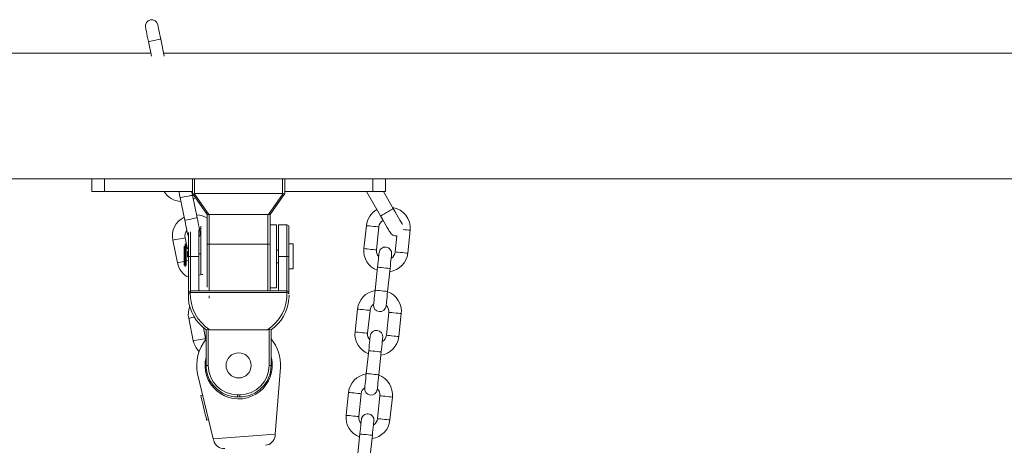
# Paper-space layout 'Лист2' of a CAD drawing. Units: millimetres. Extents: x 14168 to 38245, y 19626 to 33865.
# Drawn here: x 20433 to 22312, y 31865 to 32677 of the extents above; entities that cross this region are included whole.
import ezdxf

# ---------------------------------------------------------------- set-up
doc = ezdxf.new("R2010")
doc.units = ezdxf.units.MM

psp = doc.layouts.new('Лист2')

# ---------------------------------------------------------------- linework, layer by layer
at = {"color": 7, "linetype": 'Continuous', "lineweight": 15, "ltscale": 200}
for p, q in [((20708.632, 32607.314), (20702.001, 32639.862)), ((20678.484, 32635.071), (20684.139, 32607.314)), ((20682.933, 32613.236), (18709.63, 32613.236)), ((27871.517, 32613.236), (20707.426, 32613.236)), ((20048.572, 32373.236), (20570.673, 32373.236)), ((20570.673, 32349.236), (20570.673, 32373.236)), ((20570.673, 32373.236), (20594.674, 32373.236)), ((20594.674, 32373.236), (20762.674, 32373.236)), ((20701.121, 32373.477), (20701.17, 32373.236)), ((20725.663, 32373.236), (20725.614, 32373.477)), ((20735.074, 32373.236), (20735.298, 32373.591)), ((20755.382, 32373.591), (20755.606, 32373.236)), ((20762.674, 32345.236), (20762.674, 32373.236)), ((20762.674, 32373.236), (20766.674, 32373.236)), ((20766.674, 32373.236), (20934.674, 32373.236)), ((20934.674, 32373.236), (20938.673, 32373.236)), ((20938.673, 32373.236), (20938.673, 32345.236)), ((21106.673, 32373.236), (20938.673, 32373.236)), ((21106.673, 32373.236), (21130.674, 32373.236)), ((21130.674, 32373.236), (27555.362, 32373.236)), ((21130.674, 32373.236), (21130.674, 32349.236)), ((20594.674, 32349.236), (20570.673, 32349.236)), ((20594.674, 32349.236), (20762.674, 32349.236)), ((20739.171, 32337.19), (20747.955, 32294.076)), ((20771.471, 32298.867), (20762.688, 32341.981)), ((20790.746, 32305.133), (20762.73, 32345.156)), ((20764.163, 32334.741), (20768.358, 32337.115)), ((20766.674, 32345.236), (20934.674, 32345.236)), ((20938.617, 32345.156), (20910.601, 32305.133)), ((21106.673, 32349.236), (20938.673, 32349.236)), ((21094.508, 32349.236), (21121.549, 32302.399)), ((21130.674, 32349.236), (21106.673, 32349.236)), ((21145.798, 32316.399), (21126.839, 32349.236)), ((20790.673, 32247.379), (20790.673, 32305.236)), ((20906.674, 32305.236), (20794.673, 32305.236)), ((20910.674, 32305.236), (20910.674, 32247.379)), ((20774.673, 32283.149), (20774.673, 32283.499)), ((20778.674, 32282.727), (20778.674, 32190.115)), ((20922.673, 32285.236), (20910.674, 32285.236)), ((20922.673, 32285.236), (20922.673, 32165.236)), ((20926.674, 32285.236), (20942.673, 32285.236)), ((20926.674, 32285.236), (20926.674, 32225.236)), ((20946.674, 32281.236), (20946.674, 32225.236)), ((21094.358, 32283.937), (21089.716, 32240.183)), ((21113.582, 32237.651), (21118.224, 32281.405)), ((20752.95, 32239.298), (20748.557, 32260.858)), ((20754.673, 32225.236), (20754.673, 32271.027)), ((20774.673, 32225.236), (20774.673, 32276.098)), ((21152.606, 32264.253), (21149.381, 32233.853)), ((21173.247, 32231.321), (21177.889, 32275.076)), ((20725.04, 32256.067), (20733.824, 32212.952)), ((20746.674, 32244.659), (20746.674, 32214.846)), ((20750.674, 32251.323), (20750.674, 32214.846)), ((20752.761, 32241.236), (20752.555, 32241.236)), ((20790.673, 32166.631), (20790.673, 32247.379)), ((20906.674, 32248.521), (20794.673, 32248.521)), ((20910.674, 32247.379), (20910.674, 32159.291)), ((20954.674, 32249.236), (20946.674, 32249.236)), ((20954.674, 32219.361), (20954.674, 32249.236)), ((20754.673, 32156.937), (20754.673, 32225.236)), ((20774.673, 32225.236), (20774.673, 32159.291)), ((20926.674, 32237.236), (20922.673, 32237.236)), ((20926.674, 32159.291), (20926.674, 32225.236)), ((20946.674, 32225.236), (20946.674, 32156.937)), ((20746.674, 32214.846), (20746.674, 32207.943)), ((20750.674, 32214.846), (20750.674, 32207.826)), ((20922.673, 32213.236), (20926.674, 32213.236)), ((20954.674, 32201.236), (20954.674, 32219.361)), ((21115.724, 32204.571), (21111.083, 32160.816)), ((20946.674, 32201.236), (20954.674, 32201.236)), ((21134.949, 32158.284), (21139.59, 32202.039)), ((20754.673, 32153.952), (20754.673, 32157.236)), ((20754.673, 32144.496), (20754.673, 32153.952)), ((20774.673, 32162.925), (20775.414, 32159.291)), ((20774.673, 32159.291), (20926.674, 32159.291)), ((20910.674, 32165.236), (20922.673, 32165.236)), ((20946.674, 32153.952), (20946.674, 32157.232)), ((21077.479, 32124.83), (21072.837, 32081.076)), ((21096.703, 32078.544), (21101.345, 32122.298)), ((21137.144, 32118.5), (21132.502, 32074.746)), ((21156.368, 32072.214), (21161.01, 32115.968)), ((20755.384, 32107.126), (20764.168, 32064.012)), ((20787.684, 32068.803), (20783.479, 32089.446)), ((20788.674, 32017.236), (20788.674, 32085.236)), ((20795.556, 32085.236), (20905.792, 32085.236)), ((20912.673, 32085.236), (20912.673, 32017.236)), ((20788.126, 32067.113), (20787.684, 32068.803)), ((21098.845, 32045.463), (21094.203, 32001.709)), ((21118.069, 31999.177), (21122.711, 32042.932)), ((20802.306, 31877.016), (20772.341, 32000.987)), ((20930.583, 32013.42), (20920.346, 31886.291)), ((20782.14, 31960.446), (20778.252, 31959.507)), ((21060.599, 31965.723), (21055.957, 31921.968)), ((21079.823, 31919.436), (21084.465, 31963.191)), ((21120.265, 31959.393), (21115.623, 31915.639)), ((20852.674, 31957.236), (20848.674, 31957.236)), ((21139.489, 31913.107), (21144.13, 31956.861)), ((20789.53, 31912.85), (20793.417, 31913.79)), ((21081.966, 31886.356), (21077.324, 31842.602)), ((21101.19, 31840.07), (21105.832, 31883.824))]:
    psp.add_line(p, q, dxfattribs=at)
at = {"color": 8, "linetype": 'Continuous', "lineweight": 15, "ltscale": 200}
for p, q in [((20594.674, 32373.236), (20594.674, 32349.236)), ((20766.674, 32373.236), (20766.674, 32345.236)), ((20934.674, 32345.236), (20934.674, 32373.236)), ((21106.673, 32349.236), (21106.673, 32373.236)), ((20766.006, 32345.156), (20793.993, 32305.174)), ((20907.354, 32305.174), (20935.341, 32345.156)), ((20794.673, 32305.236), (20794.673, 32248.521)), ((20906.674, 32248.521), (20906.674, 32305.236)), ((20942.673, 32225.236), (20942.673, 32285.236)), ((20758.674, 32272.065), (20758.674, 32225.236)), ((20748.586, 32249.058), (20748.586, 32214.084)), ((20748.761, 32249.235), (20748.761, 32214.084)), ((20752.761, 32241.236), (20752.761, 32240.224)), ((20794.673, 32248.521), (20794.673, 32159.291)), ((20906.674, 32159.291), (20906.674, 32248.521)), ((20752.761, 32235.497), (20752.761, 32223.537)), ((20754.673, 32225.236), (20758.674, 32225.236)), ((20758.674, 32225.236), (20774.673, 32225.236)), ((20758.674, 32225.236), (20758.674, 32159.117)), ((20926.674, 32225.236), (20942.673, 32225.236)), ((20942.673, 32225.236), (20946.674, 32225.236)), ((20942.673, 32159.117), (20942.673, 32225.236)), ((20748.586, 32214.084), (20748.586, 32205.205)), ((20748.761, 32214.084), (20748.761, 32205.218)), ((20781.273, 32190.645), (20782.359, 32190.866)), ((20758.445, 32156.068), (20942.902, 32156.068)), ((20758.888, 32159.291), (20774.673, 32159.291)), ((20794.673, 32149.683), (20794.673, 32145.236)), ((20926.674, 32159.291), (20942.459, 32159.291)), ((20792.674, 32086.209), (20792.674, 32017.236)), ((20908.674, 32017.236), (20908.674, 32086.209)), ((20788.674, 32017.236), (20792.674, 32017.236)), ((20912.673, 32017.236), (20908.674, 32017.236)), ((20848.674, 31961.236), (20852.674, 31961.236)), ((20848.674, 31957.236), (20848.674, 31961.236)), ((20852.674, 31957.236), (20852.674, 31961.236)), ((20802.306, 31877.016), (20920.346, 31886.291))]:
    psp.add_line(p, q, dxfattribs=at)
at = {"color": 7, "linetype": 'Continuous', "lineweight": 15, "ltscale": 200, "flags": 128}
for points in [[(20672.894, 32662.507), (20673.002, 32661.98), (20673.32, 32660.419), (20673.836, 32657.883), (20674.532, 32654.471), (20675.379, 32650.314), (20676.345, 32645.57), (20677.394, 32640.423), (20678.484, 32635.071)], [(20702.001, 32639.862), (20700.911, 32645.215), (20699.862, 32650.361), (20698.895, 32655.105), (20698.049, 32659.262), (20697.353, 32662.675), (20696.837, 32665.21), (20696.519, 32666.771), (20696.411, 32667.298)], [(20736.717, 32349.236), (20737.032, 32347.689), (20738.08, 32342.542), (20739.171, 32337.19)], [(20762.688, 32341.981), (20761.597, 32347.334), (20761.21, 32349.236)], [(21163.114, 32286.407), (21162.428, 32287.595), (21160.764, 32290.476), (21158.526, 32294.353), (21155.798, 32299.078), (21152.686, 32304.468), (21149.31, 32310.316), (21145.798, 32316.399)], [(20777.061, 32271.43), (20776.954, 32271.957), (20776.636, 32273.519), (20776.119, 32276.054), (20775.424, 32279.466), (20774.577, 32283.624), (20773.611, 32288.367), (20772.562, 32293.514), (20771.471, 32298.867)], [(21121.549, 32302.399), (21125.061, 32296.316), (21128.438, 32290.468), (21131.549, 32285.078), (21134.277, 32280.353), (21136.516, 32276.476), (21138.179, 32273.595), (21139.203, 32271.821), (21139.549, 32271.222)], [(20747.955, 32294.076), (20749.045, 32288.723), (20750.093, 32283.576), (20751.06, 32278.833), (20751.907, 32274.675), (20752.602, 32271.263), (20753.119, 32268.728), (20753.437, 32267.166), (20753.544, 32266.639)], [(20775.506, 32279.061), (20776.982, 32278.195), (20778.674, 32276.907)], [(20753.544, 32266.639), (20754.139, 32264.634), (20754.673, 32263.465)], [(20794.673, 32248.521), (20793.35, 32248.457), (20792.175, 32248.271), (20791.282, 32247.984), (20790.771, 32247.629), (20790.68, 32247.445), (20790.673, 32247.379)], [(20910.674, 32247.379), (20910.667, 32247.445), (20910.576, 32247.629), (20910.065, 32247.984), (20909.172, 32248.271), (20907.998, 32248.457), (20906.674, 32248.521)], [(20774.673, 32230.039), (20777.454, 32229.95), (20778.674, 32229.703)], [(21118.678, 32232.414), (21118.622, 32231.879), (21118.453, 32230.295), (21118.181, 32227.722), (21117.813, 32224.259), (21117.366, 32220.04), (21116.855, 32215.226), (21116.301, 32210.003), (21115.724, 32204.571)], [(21139.59, 32202.039), (21140.167, 32207.471), (21140.721, 32212.694), (21141.232, 32217.508), (21141.679, 32221.727), (21142.046, 32225.19), (21142.319, 32227.763), (21142.488, 32229.347), (21142.544, 32229.882)], [(20758.674, 32159.117), (20758.356, 32158.961), (20757.346, 32158.747), (20756.161, 32158.534), (20755.271, 32158.252), (20754.78, 32157.8), (20754.695, 32157.478), (20754.675, 32157.119), (20754.673, 32156.937)], [(20758.674, 32159.117), (20758.868, 32159.275), (20758.888, 32159.291)], [(20942.459, 32159.291), (20942.479, 32159.275), (20942.673, 32159.117)], [(20946.674, 32156.937), (20946.664, 32157.352), (20946.594, 32157.734), (20946.27, 32158.141), (20945.638, 32158.418), (20944.596, 32158.648), (20943.32, 32158.873), (20942.864, 32159.008), (20942.673, 32159.117)], [(20946.676, 32145.425), (20946.89, 32148.426), (20946.873, 32151.33)], [(21111.083, 32160.816), (21110.506, 32155.384), (21109.952, 32150.161), (21109.442, 32145.347), (21108.994, 32141.128), (21108.627, 32137.665), (21108.354, 32135.092), (21108.186, 32133.507), (21108.129, 32132.972)], [(21131.995, 32130.44), (21132.051, 32130.975), (21132.22, 32132.56), (21132.493, 32135.133), (21132.86, 32138.596), (21133.308, 32142.815), (21133.818, 32147.629), (21134.372, 32152.852), (21134.949, 32158.284)], [(20795.556, 32085.236), (20793.556, 32085.813), (20792.674, 32086.209)], [(20908.674, 32086.209), (20906.56, 32085.371), (20905.792, 32085.236)], [(21101.799, 32073.307), (21101.742, 32072.772), (21101.574, 32071.188), (21101.301, 32068.615), (21100.934, 32065.152), (21100.486, 32060.933), (21099.976, 32056.119), (21099.421, 32050.895), (21098.845, 32045.463)], [(21122.711, 32042.932), (21123.287, 32048.364), (21123.842, 32053.587), (21124.352, 32058.401), (21124.8, 32062.62), (21125.167, 32066.083), (21125.44, 32068.656), (21125.608, 32070.24), (21125.665, 32070.775)], [(21094.203, 32001.709), (21093.627, 31996.277), (21093.073, 31991.054), (21092.562, 31986.24), (21092.115, 31982.02), (21091.747, 31978.558), (21091.474, 31975.985), (21091.306, 31974.4), (21091.249, 31973.865)], [(21115.115, 31971.333), (21115.172, 31971.868), (21115.34, 31973.453), (21115.613, 31976.026), (21115.981, 31979.489), (21116.428, 31983.708), (21116.939, 31988.522), (21117.493, 31993.745), (21118.069, 31999.177)], [(20778.252, 31959.507), (20778.409, 31958.859), (20778.909, 31956.788), (20779.723, 31953.423), (20780.798, 31948.974)], [(20780.798, 31948.974), (20782.068, 31943.721), (20783.452, 31937.995), (20784.864, 31932.154), (20786.214, 31926.566), (20787.419, 31921.582), (20788.402, 31917.515), (20789.102, 31914.62), (20789.474, 31913.081), (20789.53, 31912.85)], [(21084.92, 31914.2), (21084.863, 31913.665), (21084.695, 31912.081), (21084.422, 31909.508), (21084.054, 31906.045), (21083.607, 31901.825), (21083.096, 31897.012), (21082.542, 31891.788), (21081.966, 31886.356)], [(21105.832, 31883.824), (21106.408, 31889.256), (21106.962, 31894.48), (21107.473, 31899.294), (21107.921, 31903.513), (21108.288, 31906.976), (21108.561, 31909.549), (21108.729, 31911.133), (21108.786, 31911.668)], [(20920.346, 31886.291), (20920.26, 31885.223), (20920.175, 31884.158), (20920.089, 31883.099)], [(20803.058, 31873.904), (20802.809, 31874.937), (20802.558, 31875.975), (20802.306, 31877.016)]]:
    psp.add_lwpolyline(points, dxfattribs=at)
at = {"color": 8, "linetype": 'Continuous', "lineweight": 15, "ltscale": 200, "flags": 128}
for points in [[(20678.484, 32635.071), (20678.663, 32635.107), (20680.059, 32635.392), (20682.684, 32635.927), (20686.221, 32636.647), (20690.243, 32637.466)], [(20690.243, 32637.466), (20694.264, 32638.286), (20697.801, 32639.006), (20700.426, 32639.541), (20701.822, 32639.826), (20702.001, 32639.862)], [(20739.171, 32337.19), (20739.35, 32337.226), (20740.746, 32337.511), (20743.371, 32338.046), (20746.908, 32338.766), (20750.929, 32339.585)], [(20750.929, 32339.585), (20754.951, 32340.405), (20758.487, 32341.125), (20761.112, 32341.66), (20762.509, 32341.945), (20762.688, 32341.981)], [(21121.549, 32302.399), (21121.715, 32302.494), (21123.01, 32303.242), (21125.462, 32304.658), (21128.803, 32306.587), (21132.672, 32308.82), (21136.65, 32311.117), (21140.305, 32313.227), (21143.241, 32314.923), (21145.141, 32316.019), (21145.798, 32316.399), (21145.798, 32316.399)], [(20759.713, 32296.471), (20763.735, 32297.29), (20767.271, 32298.011), (20769.896, 32298.546), (20771.293, 32298.83), (20771.471, 32298.867)], [(20747.955, 32294.076), (20748.133, 32294.112), (20749.53, 32294.396), (20752.155, 32294.931), (20755.691, 32295.652), (20759.713, 32296.471)], [(21094.358, 32283.937), (21095.078, 32283.861), (21097.15, 32283.641), (21100.324, 32283.304), (21104.219, 32282.891), (21108.363, 32282.451), (21112.257, 32282.038), (21115.432, 32281.701), (21117.504, 32281.482), (21118.224, 32281.405)], [(20725.04, 32256.067), (20725.749, 32256.211), (20727.791, 32256.627), (20730.92, 32257.264), (20734.757, 32258.046), (20738.841, 32258.878), (20742.678, 32259.66), (20745.806, 32260.297), (20747.848, 32260.713), (20748.557, 32260.858), (20748.557, 32260.858)], [(21177.889, 32275.076), (21177.17, 32275.152), (21175.097, 32275.372), (21171.923, 32275.708), (21168.028, 32276.122), (21164.852, 32276.459)], [(21089.716, 32240.183), (21090.436, 32240.106), (21092.508, 32239.886), (21095.683, 32239.55), (21099.577, 32239.137), (21103.721, 32238.697), (21107.616, 32238.284), (21110.79, 32237.947), (21112.862, 32237.727), (21113.582, 32237.651)], [(21173.247, 32231.321), (21172.528, 32231.397), (21170.455, 32231.617), (21167.281, 32231.954), (21163.386, 32232.367), (21159.242, 32232.807), (21155.348, 32233.22), (21152.173, 32233.557), (21150.101, 32233.777), (21149.381, 32233.853)], [(20733.824, 32212.952), (20734.533, 32213.097), (20736.575, 32213.513), (20739.703, 32214.15), (20743.541, 32214.932), (20746.674, 32215.57)], [(20750.674, 32216.385), (20751.462, 32216.546), (20754.59, 32217.183), (20754.673, 32217.2)], [(21127.657, 32203.305), (21123.576, 32203.738), (21119.987, 32204.118), (21117.323, 32204.401), (21115.906, 32204.551), (21115.724, 32204.571)], [(20774.673, 32189.3), (20777.251, 32189.826), (20781.273, 32190.645)], [(21139.59, 32202.039), (21139.409, 32202.058), (21137.992, 32202.208), (21135.328, 32202.491), (21131.739, 32202.872), (21127.657, 32203.305)], [(21123.016, 32159.55), (21118.934, 32159.983), (21115.345, 32160.364), (21112.681, 32160.647), (21111.264, 32160.797), (21111.083, 32160.816)], [(21134.949, 32158.284), (21134.767, 32158.303), (21133.35, 32158.454), (21130.686, 32158.736), (21127.097, 32159.117), (21123.016, 32159.55)], [(21077.479, 32124.83), (21078.198, 32124.754), (21080.27, 32124.534), (21083.445, 32124.197), (21087.339, 32123.784), (21091.484, 32123.344), (21095.378, 32122.931), (21098.553, 32122.594), (21100.625, 32122.374), (21101.345, 32122.298)], [(21161.01, 32115.968), (21160.29, 32116.045), (21158.218, 32116.265), (21155.043, 32116.601), (21151.149, 32117.014), (21147.005, 32117.454), (21143.11, 32117.867), (21139.935, 32118.204), (21137.863, 32118.424), (21137.144, 32118.5)], [(20755.384, 32107.126), (20756.093, 32107.271), (20758.135, 32107.687), (20761.263, 32108.324), (20765.1, 32109.106), (20766.104, 32109.31)], [(21072.837, 32081.076), (21073.556, 32080.999), (21075.629, 32080.779), (21078.803, 32080.443), (21082.698, 32080.029), (21086.842, 32079.59), (21090.736, 32079.177), (21093.911, 32078.84), (21095.983, 32078.62), (21096.703, 32078.544)], [(21156.368, 32072.214), (21155.648, 32072.29), (21153.576, 32072.51), (21150.402, 32072.847), (21146.507, 32073.26), (21142.363, 32073.7), (21138.468, 32074.113), (21135.294, 32074.45), (21133.222, 32074.669), (21132.502, 32074.746)], [(20764.168, 32064.012), (20764.877, 32064.156), (20766.918, 32064.572), (20770.047, 32065.21), (20773.884, 32065.991), (20777.968, 32066.823), (20781.805, 32067.605), (20784.934, 32068.242), (20786.975, 32068.658), (20787.684, 32068.803), (20787.684, 32068.803)], [(21110.778, 32044.198), (21106.697, 32044.63), (21103.108, 32045.011), (21100.444, 32045.294), (21099.026, 32045.444), (21098.845, 32045.463)], [(21122.711, 32042.932), (21122.53, 32042.951), (21121.112, 32043.101), (21118.448, 32043.384), (21114.86, 32043.765), (21110.778, 32044.198)], [(21106.136, 32000.443), (21102.055, 32000.876), (21098.466, 32001.257), (21095.802, 32001.539), (21094.385, 32001.69), (21094.203, 32001.709)], [(21118.069, 31999.177), (21117.888, 31999.196), (21116.471, 31999.347), (21113.807, 31999.629), (21110.218, 32000.01), (21106.136, 32000.443)], [(21060.599, 31965.723), (21061.319, 31965.646), (21063.391, 31965.427), (21066.566, 31965.09), (21070.46, 31964.677), (21074.605, 31964.237), (21078.499, 31963.824), (21081.674, 31963.487), (21083.746, 31963.267), (21084.465, 31963.191)], [(21144.13, 31956.861), (21143.411, 31956.938), (21141.339, 31957.157), (21138.164, 31957.494), (21134.27, 31957.907), (21130.125, 31958.347), (21126.231, 31958.76), (21123.056, 31959.097), (21120.984, 31959.317), (21120.265, 31959.393)], [(21055.957, 31921.968), (21056.677, 31921.892), (21058.749, 31921.672), (21061.924, 31921.335), (21065.818, 31920.922), (21069.963, 31920.483), (21073.857, 31920.069), (21077.032, 31919.733), (21079.104, 31919.513), (21079.823, 31919.436)], [(21139.489, 31913.107), (21138.769, 31913.183), (21136.697, 31913.403), (21133.522, 31913.74), (21129.628, 31914.153), (21125.484, 31914.592), (21121.589, 31915.006), (21118.414, 31915.342), (21116.342, 31915.562), (21115.623, 31915.639)], [(21093.899, 31885.09), (21089.818, 31885.523), (21086.228, 31885.904), (21083.565, 31886.187), (21082.147, 31886.337), (21081.966, 31886.356)], [(21105.832, 31883.824), (21105.651, 31883.844), (21104.233, 31883.994), (21101.569, 31884.277), (21097.98, 31884.657), (21093.899, 31885.09)]]:
    psp.add_lwpolyline(points, dxfattribs=at)
at = {"color": 7, "linetype": 'Continuous', "lineweight": 15, "ltscale": 40000}
psp.add_circle((20850.674, 32017.236), 24, dxfattribs=at)
for centre, radius, start, end in [((20684.653, 32664.903), 12, 101.515195, 191.515195), ((20684.653, 32664.903), 12, 11.515195, 101.515195), ((20742.676, 32369.878), 40, 211.068, 267.097547), ((20772.718, 32352.209), 12.228, 214.770329, 215.228032), ((20928.629, 32352.209), 12.228, 324.771968, 325.229671), ((21138.112, 32279.295), 40, 353.944277, 80.936032), ((20764.235, 32264.052), 40, 115.932843, 191.515195), ((20768.155, 32264.85), 40, 55.738675, 86.977802), ((20792.309, 32309.83), 4.951, 251.590206, 289.884066), ((20909.039, 32309.957), 5.071, 250.586094, 287.939634), ((21134.135, 32279.717), 40, 119.367892, 173.944277), ((20942.674, 32281.236), 4, 0, 90), ((21134.135, 32279.717), 16, 118.419562, 173.944277), ((20764.235, 32264.052), 16, 140.011966, 191.515195), ((20765.303, 32269.035), 12, 321.34455, 11.515195), ((21151.674, 32278.222), 14, 210, 273.819993), ((20748.761, 32251.323), 1.912, 0, 38.534376), ((20752.761, 32239.323), 1.912, 0, 90), ((21130.611, 32231.148), 12, 83.944277, 173.944277), ((21130.611, 32231.148), 12, 353.944277, 83.944277), ((21129.493, 32235.963), 40, 173.944277, 248.904116), ((21129.493, 32235.963), 16, 173.944277, 223.497599), ((21133.471, 32235.541), 40, 277.860563, 353.944277), ((21133.471, 32235.541), 16, 300.904462, 353.944277), ((20773.019, 32220.937), 40, 191.515195, 242.700931), ((21117.255, 32120.61), 40, 98.984438, 173.944277), ((21121.233, 32120.188), 40, 353.944277, 70.027991), ((20794.579, 32115.111), 40, 159.74154, 191.515195), ((20834.42, 32150.866), 80, 184.567178, 235.126376), ((20866.897, 32150.883), 80.032, 304.884249, 355.422197), ((21117.255, 32120.61), 16, 124.390955, 173.944277), ((21120.062, 32131.706), 12, 173.944277, 263.944277), ((21120.062, 32131.706), 12, 263.944277, 353.944277), ((21121.233, 32120.188), 16, 353.944277, 46.984092), ((20792.73, 32077.319), 8.891, 90.365295, 117.114339), ((20917.363, 32113.087), 28.247, 252.08503, 260.435335), ((21112.614, 32076.856), 40, 173.944277, 248.904116), ((21112.614, 32076.856), 16, 173.944277, 223.497599), ((21113.732, 32072.041), 12, 83.944277, 173.944277), ((21113.732, 32072.041), 12, 353.944277, 83.944277), ((21116.591, 32076.434), 40, 277.860563, 353.944277), ((21116.591, 32076.434), 16, 300.904462, 353.944277), ((20803.362, 32071.997), 40, 191.515195, 225.155776), ((20850.674, 32017.236), 80, 140.805033, 191.718451), ((20850.674, 32017.236), 80, 357.266512, 39.194967), ((20850.674, 32017.236), 64, 165.638488, 356.357214), ((20848.674, 32017.236), 60, 180, 270), ((20852.674, 32017.236), 60, 270, 0), ((20850.674, 32017.236), 64, 356.357214, 14.361512), ((21100.376, 31961.503), 40, 98.984438, 173.944277), ((21104.354, 31961.081), 40, 353.944277, 70.027991), ((21100.376, 31961.503), 16, 124.390955, 173.944277), ((21103.182, 31972.599), 12, 173.944277, 263.944277), ((21103.182, 31972.599), 12, 263.944277, 353.944277), ((21104.354, 31961.081), 16, 353.944277, 46.984092), ((21095.734, 31917.749), 40, 173.944277, 248.904116), ((21096.853, 31912.934), 12, 83.944277, 173.944277), ((21096.853, 31912.934), 12, 353.944277, 83.944277), ((21095.734, 31917.749), 16, 173.944277, 223.497599), ((21099.712, 31917.327), 40, 277.860563, 353.944277), ((21099.712, 31917.327), 16, 300.904462, 353.944277), ((20822.499, 31878.603), 20, 193.588364, 274.492481), ((20900.154, 31884.704), 20, 274.492481, 355.396599)]:
    psp.add_arc(centre, radius, start, end, dxfattribs=at)
at = {"color": 8, "linetype": 'Continuous', "lineweight": 15, "ltscale": 40000}
for centre, radius, start, end in [((20758.203, 32152.08), 3.995, 86.525741, 152.072084), ((20839.633, 32153.466), 81.229, 178.164421, 237.137251), ((20777.875, 32155.041), 19.457, 167.382646, 176.97441), ((20861.714, 32153.466), 81.229, 302.862749, 1.835579), ((20923.472, 32155.041), 19.457, 3.02559, 12.617354), ((20943.144, 32152.08), 3.995, 27.927916, 93.474259), ((20848.674, 32017.236), 56, 180, 270), ((20852.674, 32017.236), 56, 270, 0)]:
    psp.add_arc(centre, radius, start, end, dxfattribs=at)
at = {"color": 7, "linetype": 'Continuous', "lineweight": 15, "ltscale": 40000}
for centre, major_axis, ratio, start_param, end_param in [((20766.674, 32346.497), (3.986, 1.256), 0.26638452, 3.22536645, 4.46106759), ((20766.674, 32339.521), (0, 5.714), 0.7, 0, 0.16754759), ((20934.674, 32339.521), (0, 5.714), 0.7, 6.11563772, 6.28318531), ((20934.674, 32346.497), (3.986, -1.256), 0.26638452, 4.96371037, 6.19941151), ((20794.674, 32301.034), (0, 4.202), 0.95193104, 0, 0.17088767), ((20906.674, 32301.034), (0, 4.202), 0.95193104, 6.11229764, 6.28318531)]:
    psp.add_ellipse(centre, major_axis=major_axis, ratio=ratio, start_param=start_param, end_param=end_param, dxfattribs=at)

doc.saveas('drawing.dxf')
